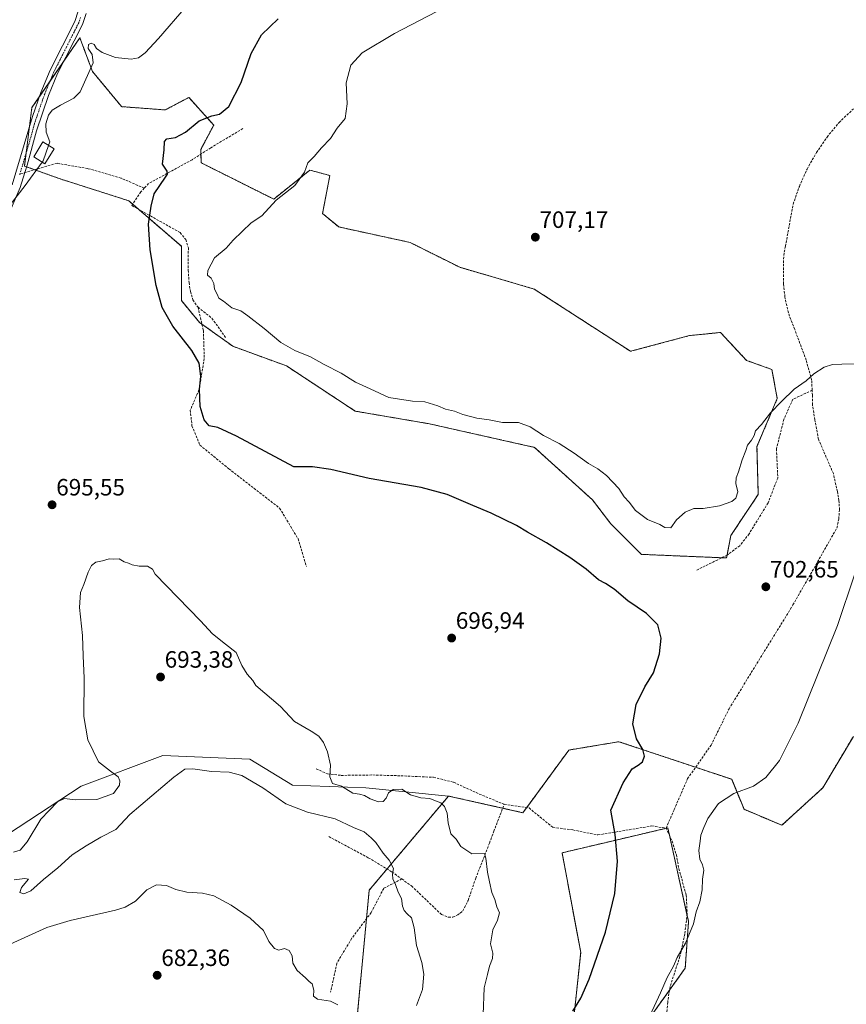
# Model space of a CAD drawing. Units: metres. Extents: x 621618 to 625086, y 4699420 to 4701794.
# Drawn here: x 622679 to 623029, y 4700240 to 4700658 of the extents above; entities that cross this region are included whole.
import ezdxf
from ezdxf.enums import TextEntityAlignment as Align

# ---------------------------------------------------------------- set-up
doc = ezdxf.new("R2010")
doc.units = ezdxf.units.M
doc.header["$MEASUREMENT"] = 0
for name, pattern in [('TRAZO_Y_PUNTO', [1, 0.5, -0.25, 0, -0.25]), ('TRAZOS', [0.75, 0.5, -0.25]), ('TRAZOSX2', [1.5, 1, -0.5])]:
    doc.linetypes.add(name, pattern=pattern)
for name, color, linetype, lineweight in [('Arbolado forestal', 92, 'TRAZOS', 0), ('Arbolado forestal CxS', 92, 'Continuous', 0), ('Carátula', 7, 'Continuous', 5), ('Cultivos herbáceos CxS', 92, 'Continuous', 0), ('Curva de nivel maestra', 36, 'Continuous', 30), ('Curva de nivel normal', 36, 'Continuous', 0), ('Edificación', 1, 'Continuous', 13), ('Edificación Cxs', 1, 'Continuous', 13), ('Pista no pavimentada', 254, 'Continuous', 13), ('Pista no pavimentada Cxs', 254, 'Continuous', 0), ('Pista pavimentada eje', 135, 'TRAZO_Y_PUNTO', 0), ('Punto de cota en terreno', 7, 'Continuous', 0), ('Rótulo de punto de cota en terreno', 19, 'Continuous', 0), ('Senda', 19, 'TRAZOSX2', 0)]:
    doc.layers.add(name, color=color, linetype=linetype, lineweight=lineweight)
doc.styles.add('Arial', font='txt', dxfattribs={"height": 0.2})

# ---------------------------------------------------------------- blocks, each defined once
blk = doc.blocks.new('*U150')
at = {"layer": 'Cultivos herbáceos CxS', "color": 92, "linetype": 'Continuous', "lineweight": 0}
blk.add_polyline3d([(623032.42, 4700353.87, 707.39), (623019.47, 4700332.06, 707.41), (623002.09, 4700316.16, 707.4), (622986.04, 4700322.94, 706.46), (622980.84, 4700335.65, 703.83), (622933.02, 4700351.6, 698.81), (622926.4, 4700350.49, 698.41), (622920.81, 4700349.56, 697.85), (622911.77, 4700348.05, 697.62), (622892.29, 4700321.48, 696.6), (622860.75, 4700328.56, 695.47), (622825.71, 4700332.1, 695.15), (622794.55, 4700333.19, 693.44), (622776.48, 4700344.15, 691.13), (622739.59, 4700345.73, 692.16), (622704.99, 4700332.76, 696.18), (622673.77, 4700312.26, 696.86)], dxfattribs=at)
blk.add_polyline3d([(622684.09, 4700620.51, 693.53), (622680.93, 4700595.66, 694.23), (622695.68, 4700590.33, 695.87), (622725.15, 4700580.94, 698.7), (622747.45, 4700561.66, 701.7), (622747.45, 4700538.61, 701.11), (622755.13, 4700529.39, 701.51), (622769.34, 4700519.22, 702.36), (622792, 4700510.95, 702.91), (622821.19, 4700491.74, 702.69), (622852.68, 4700486.36, 702.22), (622897.22, 4700476.37, 702.91), (622921.8, 4700454.09, 702.1), (622929.5, 4700444.02, 701.72), (622942.55, 4700431.02, 701.15), (622978.64, 4700429.5, 702.31), (622980.45, 4700439, 703.26), (622992.06, 4700456.44, 703.98), (622991.53, 4700476.75, 704.65), (623000.14, 4700497.12, 705.15), (622997.84, 4700509.41, 705.83), (622987.09, 4700513.26, 706.37), (622976.07, 4700525.09, 706.6), (622962.91, 4700523.77, 706.87), (622937.93, 4700517.1, 706.74), (622897.09, 4700543.51, 706.67), (622865.5, 4700552.73, 706.42), (622844.44, 4700563.26, 706.07), (622814.17, 4700569.84, 705.68), (622807.36, 4700575.49, 705.81), (622810.44, 4700591.63, 705.97), (622801.99, 4700593.93, 705.09), (622786.62, 4700581.64, 704.91), (622755.9, 4700597.01, 701.24), (622755.71, 4700602.69, 701.09), (622761.16, 4700612.99, 700.98), (622750.68, 4700624.78, 697.65), (622740.66, 4700619.44, 697.84), (622722.11, 4700620.83, 696.71), (622709.74, 4700635.78, 695.03), (622704.44, 4700650.03, 693.87), (622684.09, 4700620.51, 693.53)], close=True, dxfattribs=at)
blk = doc.blocks.new('*U159')
at = {"layer": 'Arbolado forestal CxS', "color": 92, "linetype": 'Continuous', "lineweight": 0}
for points in [[(622938.46, 4700223.91, 704.41), (622961.13, 4700255.61, 705.79), (622962.52, 4700275.33, 704.48), (622953.72, 4700315.04, 702.02), (622933.64, 4700310.32, 700.06), (622908.88, 4700304.49, 697.91), (622916.79, 4700262.29, 699.13), (622911.52, 4700212.17, 700.53)], [(622821.84, 4700233.27, 686.14), (622827.11, 4700288.66, 688.66), (622860.75, 4700328.56, 695.47), (622892.29, 4700321.48, 696.6), (622911.77, 4700348.05, 697.62), (622920.81, 4700349.56, 697.85), (622926.4, 4700350.49, 698.41), (622933.02, 4700351.6, 698.81), (622980.84, 4700335.65, 703.83), (622986.04, 4700322.94, 706.46), (623002.09, 4700316.16, 707.4), (623019.47, 4700332.06, 707.41), (623032.42, 4700353.87, 707.39)]]:
    blk.add_polyline3d(points, dxfattribs=at)
blk = doc.blocks.new('*U168')
at = {"layer": 'Curva de nivel normal', "color": 36, "linetype": 'Continuous', "lineweight": 0}
for points in [[(622866.45, 4700666.84, 705), (622837.79, 4700651.82, 705), (622824.13, 4700643.64, 705), (622819.38, 4700638.39, 705), (622817.31, 4700630.98, 705), (622817.76, 4700622.07, 705), (622816.86, 4700615.84, 705), (622813.52, 4700611.77, 705), (622810.7, 4700607.27, 705), (622806.86, 4700603.34, 705), (622803.75, 4700599.73, 705), (622801.15, 4700597.07, 705), (622799.68, 4700593.07, 705), (622795.57, 4700587.42, 705), (622787.72, 4700581.14, 705), (622781.57, 4700574.56, 705), (622777.12, 4700571.63, 705), (622769.43, 4700564.21, 705), (622766.44, 4700560.82, 705), (622761.53, 4700556.8, 705), (622758.62, 4700551.39, 705), (622758.55, 4700549.39, 705), (622760.04, 4700548.12, 705), (622761.3, 4700545.9, 705), (622761.5, 4700543.48, 705), (622762.59, 4700541.4, 705), (622763.38, 4700539.64, 705), (622765.39, 4700538.31, 705), (622768.87, 4700535.57, 705), (622772.63, 4700534.29, 705), (622775.64, 4700532.1, 705), (622782.54, 4700526.82, 705), (622789.61, 4700520.88, 705), (622795.54, 4700517.42, 705), (622802.25, 4700514.81, 705), (622808, 4700511.45, 705), (622815.24, 4700507.87, 705), (622821.25, 4700504.09, 705), (622827.46, 4700501.13, 705), (622835.44, 4700497.46, 705), (622845.49, 4700496.04, 705), (622850.65, 4700495.73, 705), (622856.25, 4700493.97, 705), (622859.52, 4700492.59, 705), (622863.22, 4700491.69, 705), (622866.87, 4700490.33, 705), (622872.77, 4700488.71, 705), (622878.03, 4700488, 705), (622883.58, 4700486.93, 705), (622890.38, 4700486.86, 705), (622895.39, 4700485.04, 705), (622901.07, 4700481.36, 705), (622907.69, 4700477.98, 705), (622914.02, 4700473.98, 705), (622920.04, 4700469.48, 705), (622924.09, 4700467.29, 705), (622927.71, 4700464.48, 705), (622932.96, 4700458.92, 705), (622935.19, 4700455.42, 705), (622937.39, 4700453.09, 705), (622940.04, 4700449.6, 705), (622945.16, 4700445.8, 705), (622950.28, 4700443.69, 705), (622952.44, 4700442.44, 705), (622954.94, 4700442.32, 705), (622957.44, 4700445.63, 705), (622961.11, 4700448.87, 705), (622964.78, 4700450.45, 705), (622968.78, 4700450.48, 705), (622975.71, 4700451.61, 705), (622980.94, 4700453.41, 705), (622982.56, 4700454.91, 705), (622983.39, 4700457.48, 705), (622982.55, 4700461.08, 705), (622982.65, 4700463.41, 705), (622983.77, 4700466.08, 705), (622985.22, 4700471.08, 705), (622986.77, 4700475.07, 705), (622987.47, 4700477.37, 705), (622989.24, 4700479.4, 705), (622990.28, 4700481.41, 705), (622990.97, 4700483.41, 705), (622993.5, 4700486.08, 705), (622997.2, 4700491.08, 705), (623002, 4700495.77, 705), (623007.26, 4700501.06, 705), (623012.44, 4700504.62, 705), (623015.65, 4700507.5, 705), (623020.01, 4700510.32, 705), (623023.52, 4700511.5, 705), (623027.48, 4700511.6, 705), (623033.58, 4700511.76, 705)], [(623032.85, 4700422.39, 705), (623025.73, 4700400.88, 705), (623009.05, 4700359.49, 705), (623001.14, 4700343.69, 705), (622995.35, 4700336.4, 705), (622990.07, 4700332.77, 705), (622981.78, 4700329.7, 705), (622975.24, 4700325.41, 705), (622970.64, 4700319.05, 705), (622969.06, 4700315.27, 705), (622967.73, 4700312.02, 705), (622967.41, 4700309.47, 705), (622966.9, 4700305.51, 705), (622967.29, 4700301.76, 705), (622968.48, 4700299.44, 705), (622968.94, 4700297.15, 705), (622968.45, 4700293.36, 705), (622968.35, 4700288.77, 705), (622967.29, 4700283.68, 705), (622965.73, 4700279.43, 705), (622964.58, 4700274.43, 705), (622961.26, 4700266.12, 705), (622957.73, 4700260.1, 705), (622956.12, 4700256.47, 705), (622953.5, 4700251.69, 705), (622950.66, 4700245.11, 705), (622944.2, 4700231.44, 705)]]:
    blk.add_polyline3d(points, dxfattribs=at)
blk = doc.blocks.new('*U172')
at = {"layer": 'Curva de nivel normal', "color": 36, "linetype": 'Continuous', "lineweight": 0}
blk.add_polyline3d([(622671.81, 4700264.37, 685), (622681.14, 4700268.54, 685), (622690.44, 4700272.81, 685), (622700.33, 4700275.79, 685), (622719.56, 4700280.11, 685), (622723.66, 4700281.38, 685), (622727.95, 4700283.96, 685), (622732.88, 4700288.82, 685), (622736.99, 4700290.91, 685), (622741.1, 4700290.68, 685), (622745.13, 4700288.96, 685), (622749.8, 4700287.77, 685), (622756.36, 4700287.43, 685), (622761.26, 4700286.24, 685), (622768.52, 4700282.36, 685), (622776.67, 4700276.83, 685), (622782.33, 4700271.6, 685), (622784.6, 4700266.92, 685), (622786.91, 4700263.87, 685), (622788.77, 4700263.18, 685), (622791.21, 4700263.9, 685), (622793.24, 4700263.1, 685), (622794.48, 4700260.78, 685), (622794.76, 4700257.65, 685), (622796.57, 4700254.55, 685), (622800.13, 4700251.44, 685), (622801.62, 4700249.93, 685), (622802.98, 4700248.96, 685), (622803.69, 4700246.3, 685), (622803.55, 4700243.73, 685), (622805.18, 4700242.45, 685), (622810.66, 4700241.64, 685), (622813.8, 4700240.1, 685)], dxfattribs=at)
blk = doc.blocks.new('*U195')
at = {"layer": 'Curva de nivel normal', "color": 36, "linetype": 'Continuous', "lineweight": 0}
for points in [[(622875.46, 4700235.94, 695), (622875.8, 4700247.2, 695), (622877.33, 4700252.9, 695), (622878.17, 4700256.4, 695), (622879.46, 4700259.65, 695), (622879.5, 4700262, 695), (622878.5, 4700265.96, 695), (622879.13, 4700269.23, 695), (622879.48, 4700271.9, 695), (622881.58, 4700275.93, 695), (622882.39, 4700279.06, 695), (622881.19, 4700281.63, 695), (622880.34, 4700284.68, 695), (622879.04, 4700287.68, 695), (622878.18, 4700292.15, 695), (622877.2, 4700296.26, 695), (622876.6, 4700302.25, 695), (622876.02, 4700304.25, 695), (622870.59, 4700304.07, 695), (622865.92, 4700307.23, 695), (622863.92, 4700310.23, 695), (622861.75, 4700312.53, 695), (622860.54, 4700317.16, 695), (622860.21, 4700321.26, 695), (622859.09, 4700324.16, 695), (622857.44, 4700325.72, 695), (622855.2, 4700326.46, 695), (622852.79, 4700327.53, 695), (622849, 4700327.81, 695), (622844.65, 4700329.11, 695), (622840.95, 4700331.48, 695), (622837.24, 4700331.36, 695), (622835.28, 4700329.96, 695), (622834.29, 4700327.68, 695), (622833.05, 4700326.27, 695), (622831.03, 4700326.12, 695), (622827.54, 4700327.43, 695), (622825.14, 4700328.78, 695), (622823.06, 4700329.32, 695), (622820.2, 4700329.85, 695), (622815.39, 4700332.73, 695), (622811.56, 4700333.88, 695), (622810.36, 4700336.66, 695), (622810.71, 4700341.68, 695), (622809.47, 4700347.32, 695), (622807.74, 4700351.26, 695), (622805.74, 4700353.91, 695), (622802.48, 4700356.11, 695), (622795.49, 4700360.11, 695), (622789.53, 4700366.49, 695), (622779.03, 4700375.49, 695), (622777.76, 4700377.5, 695), (622775.3, 4700380.2, 695), (622773.13, 4700383.97, 695), (622770.65, 4700389.47, 695), (622766.14, 4700392.89, 695), (622760.66, 4700397.28, 695), (622755.55, 4700402.84, 695), (622736.32, 4700422.61, 695), (622735.18, 4700424.7, 695), (622733.04, 4700426, 695), (622729.61, 4700426.04, 695), (622726.61, 4700426.55, 695), (622724.99, 4700427.27, 695), (622723.14, 4700427.8, 695), (622721.02, 4700429.16, 695), (622718.64, 4700428.97, 695), (622716.8, 4700429.08, 695), (622713.96, 4700428.33, 695), (622711.26, 4700427.71, 695), (622709.3, 4700426.26, 695), (622707.88, 4700423.52, 695), (622706.05, 4700418.24, 695), (622704.71, 4700414.86, 695), (622704.28, 4700408.51, 695), (622705.54, 4700396.6, 695), (622705.82, 4700387.96, 695), (622706.24, 4700378.52, 695), (622706.1, 4700362.34, 695), (622707.77, 4700352.34, 695), (622712.28, 4700343.07, 695), (622717.39, 4700339.17, 695), (622720.63, 4700336.67, 695), (622721.41, 4700335.04, 695), (622721.23, 4700333.2, 695), (622718.65, 4700329.68, 695), (622711.6, 4700327.05, 695), (622702.4, 4700326.93, 695), (622697.91, 4700327.57, 695), (622695.01, 4700326.16, 695), (622687.88, 4700318.76, 695), (622682.13, 4700309.1, 695), (622679.1, 4700305.65, 695), (622676.35, 4700304.78, 695)], [(622673.43, 4700577.3, 695), (622681.27, 4700587.36, 695), (622688.5, 4700597.33, 695)]]:
    blk.add_polyline3d(points, dxfattribs=at)
blk = doc.blocks.new('5PATER')
at = {"layer": 'Carátula', "linetype": 'Continuous', "lineweight": 5}
h = blk.add_hatch(color=250, dxfattribs=at)
edge = h.paths.add_edge_path()
edge.add_ellipse((0, 0.01), major_axis=(-1.33, -1.34), ratio=0.999422, start_angle=0, end_angle=360)

msp = doc.modelspace()

# ---------------------------------------------------------------- linework, layer by layer
at = {"layer": 'Arbolado forestal', "color": 92, "linetype": 'TRAZOS', "lineweight": 0}
for points in [[(622976.6, 4700429.59, 702.38), (622978.64, 4700429.5, 702.31), (622978.87, 4700430.7, 702.38), (622980.45, 4700439, 703.26), (622992.06, 4700456.44, 703.98), (622991.53, 4700476.75, 704.65), (623000.14, 4700497.12, 705.15), (622997.84, 4700509.41, 705.83), (622987.09, 4700513.26, 706.37), (622976.07, 4700525.09, 706.6), (622962.91, 4700523.77, 706.87), (622937.93, 4700517.1, 706.74), (622897.09, 4700543.51, 706.67), (622865.5, 4700552.73, 706.42), (622844.44, 4700563.26, 706.07), (622814.17, 4700569.84, 705.68), (622807.36, 4700575.49, 705.81), (622810.44, 4700591.63, 705.97), (622801.99, 4700593.93, 705.09), (622786.62, 4700581.64, 704.91), (622755.9, 4700597.01, 701.24), (622755.78, 4700600.73, 701.09), (622755.71, 4700602.69, 701.09), (622761.16, 4700612.99, 700.98), (622750.68, 4700624.78, 697.65), (622740.66, 4700619.44, 697.84), (622722.11, 4700620.83, 696.71), (622709.74, 4700635.78, 695.03), (622704.44, 4700650.03, 693.87), (622697.9, 4700640.53, 693.66), (622691.78, 4700631.66, 693.47), (622687.26, 4700625.1, 693.47), (622684.09, 4700620.51, 693.53), (622683.08, 4700612.54, 693.72), (622681.63, 4700601.15, 694.06), (622680.93, 4700595.66, 694.23), (622681.82, 4700595.34, 694.3), (622685.26, 4700594.1, 694.67), (622695.68, 4700590.33, 695.87), (622725.15, 4700580.94, 698.7), (622726.85, 4700579.47, 698.85), (622729.47, 4700577.21, 699.22), (622747.45, 4700561.66, 701.7), (622747.45, 4700538.61, 701.11), (622755.13, 4700529.39, 701.51), (622756.18, 4700528.64, 701.58), (622769.34, 4700519.22, 702.36), (622792, 4700510.95, 702.91), (622821.19, 4700491.74, 702.69), (622852.68, 4700486.36, 702.22), (622897.22, 4700476.37, 702.91), (622921.8, 4700454.09, 702.1), (622929.5, 4700444.02, 701.72), (622942.55, 4700431.02, 701.15), (622976.6, 4700429.59, 702.38)], [(623032.42, 4700353.87, 707.39), (623019.47, 4700332.06, 707.41), (623002.09, 4700316.16, 707.4), (622986.04, 4700322.94, 706.46), (622980.84, 4700335.65, 703.83), (622965.51, 4700340.76, 701.89), (622933.02, 4700351.6, 698.81), (622926.4, 4700350.49, 698.41), (622920.81, 4700349.56, 697.85), (622911.77, 4700348.05, 697.62), (622893.89, 4700323.65, 696.41), (622892.29, 4700321.48, 696.6), (622883.72, 4700323.4, 696.14), (622860.75, 4700328.56, 695.47)], [(622860.75, 4700328.56, 695.47), (622834.68, 4700297.64, 689.68), (622827.11, 4700288.66, 688.66), (622825.95, 4700276.52, 687.69), (622821.84, 4700233.27, 686.14)], [(622911.52, 4700212.17, 700.53), (622916.79, 4700262.29, 699.13), (622908.88, 4700304.49, 697.91), (622933.64, 4700310.32, 700.06), (622953.06, 4700314.89, 701.96), (622953.72, 4700315.04, 702.02), (622954.41, 4700311.96, 702.12), (622961.86, 4700278.28, 704.19), (622962.52, 4700275.33, 704.48), (622961.13, 4700255.61, 705.79), (622954.45, 4700246.27, 705.44), (622938.46, 4700223.91, 704.41)]]:
    msp.add_polyline3d(points, dxfattribs=at)
at = {"layer": 'Arbolado forestal CxS', "color": 92, "linetype": 'Continuous', "lineweight": 0}
msp.add_polyline3d([(622722.11, 4700620.83, 696.71), (622740.66, 4700619.44, 697.84), (622750.68, 4700624.78, 697.65), (622761.16, 4700612.99, 700.98), (622755.71, 4700602.69, 701.09), (622755.9, 4700597.01, 701.24), (622786.62, 4700581.64, 704.91), (622801.99, 4700593.93, 705.09), (622810.44, 4700591.63, 705.97), (622807.36, 4700575.49, 705.81), (622814.17, 4700569.84, 705.68), (622844.44, 4700563.26, 706.07), (622865.5, 4700552.73, 706.42), (622897.09, 4700543.51, 706.67), (622937.93, 4700517.1, 706.74), (622962.91, 4700523.77, 706.87), (622976.07, 4700525.09, 706.6), (622987.09, 4700513.26, 706.37), (622997.84, 4700509.41, 705.83), (623000.14, 4700497.12, 705.15), (622991.53, 4700476.75, 704.65), (622992.06, 4700456.44, 703.98), (622980.45, 4700439, 703.26), (622978.64, 4700429.5, 702.31), (622942.55, 4700431.02, 701.15), (622929.5, 4700444.02, 701.72), (622921.8, 4700454.09, 702.1), (622897.22, 4700476.37, 702.91), (622852.68, 4700486.36, 702.22), (622821.19, 4700491.74, 702.69), (622792, 4700510.95, 702.91), (622769.34, 4700519.22, 702.36), (622755.13, 4700529.39, 701.51), (622747.45, 4700538.61, 701.11), (622747.45, 4700561.66, 701.7), (622725.15, 4700580.94, 698.7), (622695.68, 4700590.33, 695.87), (622680.93, 4700595.66, 694.23), (622684.09, 4700620.51, 693.53), (622704.44, 4700650.03, 693.87), (622709.74, 4700635.78, 695.03), (622722.11, 4700620.83, 696.71)], close=True, dxfattribs=at)
at = {"layer": 'Cultivos herbáceos CxS', "color": 92, "linetype": 'Continuous', "lineweight": 0}
for points in [[(622976.6, 4700429.59, 702.38), (622978.64, 4700429.5, 702.31), (622978.87, 4700430.7, 702.38), (622980.45, 4700439, 703.26), (622992.06, 4700456.44, 703.98), (622991.53, 4700476.75, 704.65), (623000.14, 4700497.12, 705.15), (622997.84, 4700509.41, 705.83), (622987.09, 4700513.26, 706.37), (622976.07, 4700525.09, 706.6), (622962.91, 4700523.77, 706.87), (622937.93, 4700517.1, 706.74), (622897.09, 4700543.51, 706.67), (622865.5, 4700552.73, 706.42), (622844.44, 4700563.26, 706.07), (622814.17, 4700569.84, 705.68), (622807.36, 4700575.49, 705.81), (622810.44, 4700591.63, 705.97), (622801.99, 4700593.93, 705.09), (622786.62, 4700581.64, 704.91), (622755.9, 4700597.01, 701.24), (622755.78, 4700600.73, 701.09), (622755.71, 4700602.69, 701.09), (622761.16, 4700612.99, 700.98), (622750.68, 4700624.78, 697.65), (622740.66, 4700619.44, 697.84), (622722.11, 4700620.83, 696.71), (622709.74, 4700635.78, 695.03), (622704.44, 4700650.03, 693.87), (622697.9, 4700640.53, 693.66), (622691.78, 4700631.66, 693.47), (622687.26, 4700625.1, 693.47), (622684.09, 4700620.51, 693.53), (622683.08, 4700612.54, 693.72), (622681.63, 4700601.15, 694.06), (622680.93, 4700595.66, 694.23), (622681.82, 4700595.34, 694.3), (622685.26, 4700594.1, 694.67), (622695.68, 4700590.33, 695.87), (622725.15, 4700580.94, 698.7), (622726.85, 4700579.47, 698.85), (622729.47, 4700577.21, 699.22), (622747.45, 4700561.66, 701.7), (622747.45, 4700538.61, 701.11), (622755.13, 4700529.39, 701.51), (622756.18, 4700528.64, 701.58), (622769.34, 4700519.22, 702.36), (622792, 4700510.95, 702.91), (622821.19, 4700491.74, 702.69), (622852.68, 4700486.36, 702.22), (622897.22, 4700476.37, 702.91), (622921.8, 4700454.09, 702.1), (622929.5, 4700444.02, 701.72), (622942.55, 4700431.02, 701.15), (622976.6, 4700429.59, 702.38)], [(623032.42, 4700353.87, 707.39), (623019.47, 4700332.06, 707.41), (623002.09, 4700316.16, 707.4), (622986.04, 4700322.94, 706.46), (622980.84, 4700335.65, 703.83), (622965.51, 4700340.76, 701.89), (622933.02, 4700351.6, 698.81), (622926.4, 4700350.49, 698.41), (622920.81, 4700349.56, 697.85), (622911.77, 4700348.05, 697.62), (622893.89, 4700323.65, 696.41), (622892.29, 4700321.48, 696.6), (622883.72, 4700323.4, 696.14), (622860.75, 4700328.56, 695.47)], [(622860.75, 4700328.56, 695.47), (622825.71, 4700332.1, 695.15), (622794.55, 4700333.19, 693.44), (622776.48, 4700344.15, 691.13), (622739.59, 4700345.73, 692.16), (622704.99, 4700332.76, 696.18), (622673.77, 4700312.26, 696.86), (622659.37, 4700304.27, 693.65)], [(622673.77, 4700312.26, 696.86), (622704.99, 4700332.76, 696.18), (622739.59, 4700345.73, 692.16), (622776.48, 4700344.15, 691.13), (622794.55, 4700333.19, 693.44), (622825.71, 4700332.1, 695.15), (622860.75, 4700328.56, 695.47), (622860.75, 4700328.56, 695.47), (622827.11, 4700288.66, 688.66), (622821.84, 4700233.27, 686.14)], [(622860.75, 4700328.56, 695.47), (622834.68, 4700297.64, 689.68), (622827.11, 4700288.66, 688.66), (622825.95, 4700276.52, 687.69), (622821.84, 4700233.27, 686.14)], [(622911.52, 4700212.17, 700.53), (622916.79, 4700262.29, 699.13), (622908.88, 4700304.49, 697.91), (622933.64, 4700310.32, 700.06), (622953.72, 4700315.04, 702.02), (622962.52, 4700275.33, 704.48), (622961.13, 4700255.61, 705.79), (622938.46, 4700223.91, 704.41)], [(622911.52, 4700212.17, 700.53), (622916.79, 4700262.29, 699.13), (622908.88, 4700304.49, 697.91), (622933.64, 4700310.32, 700.06), (622953.06, 4700314.89, 701.96), (622953.72, 4700315.04, 702.02), (622954.41, 4700311.96, 702.12), (622961.86, 4700278.28, 704.19), (622962.52, 4700275.33, 704.48), (622961.13, 4700255.61, 705.79), (622954.45, 4700246.27, 705.44), (622938.46, 4700223.91, 704.41)]]:
    msp.add_polyline3d(points, dxfattribs=at)
at = {"layer": 'Curva de nivel maestra', "color": 36, "linetype": 'Continuous', "lineweight": 30}
msp.add_polyline3d([(622913.44, 4700237.37, 700), (622916.8, 4700242.84, 700), (622920.32, 4700250.9, 700), (622927.32, 4700270.88, 700), (622931.25, 4700287.29, 700), (622932.37, 4700300.9, 700), (622931.39, 4700312.3, 700), (622929.53, 4700322.56, 700), (622934.81, 4700334.1, 700), (622938.64, 4700340.1, 700), (622941.2, 4700341.68, 700), (622942.97, 4700343.12, 700), (622943.89, 4700345.46, 700), (622943.2, 4700348.36, 700), (622940.44, 4700352.76, 700), (622938.94, 4700359.16, 700), (622940.24, 4700367.31, 700), (622943.99, 4700374.86, 700), (622947.61, 4700380.83, 700), (622950.27, 4700388.88, 700), (622950.96, 4700395.51, 700), (622949.54, 4700401.15, 700), (622944.62, 4700405.91, 700), (622936.77, 4700411.37, 700), (622930.93, 4700416.31, 700), (622927.34, 4700418.64, 700), (622924.39, 4700420.2, 700), (622919.08, 4700424.71, 700), (622912.16, 4700429.71, 700), (622902.31, 4700435.94, 700), (622894.2, 4700440.5, 700), (622889.6, 4700443.23, 700), (622878.88, 4700448.51, 700), (622871.06, 4700451.69, 700), (622860.12, 4700456.41, 700), (622849.15, 4700459.4, 700), (622827.06, 4700463.21, 700), (622810.8, 4700467.01, 700), (622803.13, 4700468.07, 700), (622795.13, 4700468.16, 700), (622770.87, 4700481.08, 700), (622762.86, 4700484.81, 700), (622759.25, 4700485.53, 700), (622757.1, 4700488.04, 700), (622755.47, 4700493.74, 700), (622755.09, 4700500.9, 700), (622755.69, 4700506.56, 700), (622755, 4700512.09, 700), (622751.9, 4700517.39, 700), (622743.86, 4700527.81, 700), (622739.36, 4700535.66, 700), (622736.82, 4700545.07, 700), (622734.28, 4700560.07, 700), (622733.57, 4700571.05, 700), (622734.64, 4700578.58, 700), (622735.94, 4700583.88, 700), (622740.79, 4700590.91, 700), (622741.64, 4700592.25, 700), (622741.45, 4700593.55, 700), (622739.42, 4700596.4, 700), (622740.24, 4700602.57, 700), (622740.3, 4700606.07, 700), (622741.25, 4700607.22, 700), (622744.97, 4700607.7, 700), (622749.2, 4700610.07, 700), (622755.04, 4700614.76, 700), (622760.44, 4700616.99, 700), (622763.69, 4700617.7, 700), (622767.52, 4700620.91, 700), (622772.8, 4700631.13, 700), (622777.13, 4700643.39, 700), (622781.46, 4700651.22, 700), (622788.46, 4700658, 700)], dxfattribs=at)
at = {"layer": 'Curva de nivel normal', "color": 36, "linetype": 'Continuous', "lineweight": 0}
for points in [[(622749.48, 4700663.26, 695), (622737.8, 4700649.72, 695), (622732.12, 4700643.71, 695), (622729.27, 4700641.56, 695), (622726.14, 4700640.97, 695), (622719.47, 4700641.73, 695), (622713.83, 4700643.82, 695), (622711.49, 4700645.5, 695), (622710.51, 4700647.15, 695), (622709.22, 4700647.76, 695), (622708.1, 4700647.15, 695), (622708.01, 4700645.43, 695), (622709.61, 4700642.97, 695), (622710.05, 4700639.39, 695), (622704.61, 4700627.16, 695), (622701.86, 4700624.47, 695), (622696.22, 4700621.46, 695), (622692.63, 4700619.36, 695), (622691.15, 4700617.16, 695), (622690.02, 4700613.5, 695), (622690.14, 4700609.95, 695), (622691.68, 4700605.94, 695), (622691.15, 4700604.41, 695)], [(622691.15, 4700604.41, 695), (622688.9, 4700597.87, 695), (622688.5, 4700597.33, 695)], [(622676.57, 4700293.03, 690), (622681.12, 4700293.67, 690), (622682.67, 4700293.37, 690), (622679.61, 4700289.76, 690), (622678.9, 4700287.67, 690), (622680.66, 4700287.05, 690), (622683.68, 4700288.32, 690), (622689.01, 4700293.16, 690), (622695.11, 4700298.16, 690), (622701.14, 4700303.68, 690), (622707.15, 4700307.43, 690), (622713.29, 4700311.06, 690), (622719.74, 4700314.43, 690), (622725.62, 4700320.72, 690), (622744.2, 4700336.58, 690), (622748.98, 4700339.92, 690), (622752.33, 4700340.03, 690), (622760.18, 4700338.96, 690), (622767.73, 4700338.7, 690), (622773.04, 4700337.34, 690), (622782.06, 4700332.03, 690), (622791.71, 4700325.27, 690), (622800.97, 4700321.74, 690), (622812.63, 4700318.93, 690), (622820.45, 4700315.25, 690), (622825.04, 4700313.34, 690), (622827.93, 4700310.9, 690), (622829.96, 4700308.93, 690), (622833.04, 4700304.34, 690), (622835.62, 4700301.43, 690), (622837.48, 4700297.84, 690), (622837, 4700295.43, 690), (622837.06, 4700293.43, 690), (622838.24, 4700291.11, 690), (622839.37, 4700287.81, 690), (622840.82, 4700285.13, 690), (622841.23, 4700281.88, 690), (622841.89, 4700280.04, 690), (622843.24, 4700278.59, 690), (622845.03, 4700276.98, 690), (622846.24, 4700272.72, 690), (622847.23, 4700265.21, 690), (622849.44, 4700258.05, 690), (622850.3, 4700252.98, 690), (622849.74, 4700246.59, 690), (622847.17, 4700239.79, 690)]]:
    msp.add_polyline3d(points, dxfattribs=at)
at = {"layer": 'Edificación', "color": 1, "linetype": 'Continuous', "lineweight": 13}
msp.add_polyline3d([(622693.48, 4700603.01, 700.04), (622689.64, 4700596.64, 695.8), (622684.9, 4700599.5, 695.63), (622688.73, 4700605.86, 697.22), (622693.48, 4700603.01, 700.04)], dxfattribs=at)
at = {"layer": 'Edificación Cxs', "color": 1, "linetype": 'Continuous', "lineweight": 13}
msp.add_polyline3d([(622693.48, 4700603.01, 700.04), (622689.64, 4700596.64, 695.8), (622684.9, 4700599.5, 695.63), (622688.73, 4700605.86, 697.22), (622693.48, 4700603.01, 700.04)], close=True, dxfattribs=at)
at = {"layer": 'Pista no pavimentada', "color": 254, "linetype": 'Continuous', "lineweight": 13}
for points in [[(622707.08, 4700660.38, 692.88), (622705.56, 4700655.64, 693.35), (622695.01, 4700634.84, 693.7), (622691.14, 4700625.53, 693.66), (622686.07, 4700610.54, 693.91), (622682.05, 4700596.08, 694.28), (622681.08, 4700592.96, 694.39), (622679.07, 4700586.55, 694.75), (622669.2, 4700563.79, 695.85)], [(622675.75, 4700587.75, 694.45), (622684.28, 4700616.61, 693.67), (622687.85, 4700626.79, 693.4), (622691.8, 4700636.32, 693.32), (622702.29, 4700656.99, 693.14), (622703.67, 4700661.31, 692.78)]]:
    msp.add_polyline3d(points, dxfattribs=at)
at = {"layer": 'Pista no pavimentada Cxs', "color": 254, "linetype": 'Continuous', "lineweight": 0}
for points in [[(622707.08, 4700660.38, 692.88), (622705.56, 4700655.64, 693.35), (622695.01, 4700634.84, 693.7), (622691.14, 4700625.53, 693.66), (622686.07, 4700610.54, 693.91), (622682.05, 4700596.08, 694.28), (622681.08, 4700592.96, 694.39), (622679.07, 4700586.55, 694.75), (622669.2, 4700563.79, 695.85)], [(622675.75, 4700587.75, 694.45), (622684.28, 4700616.61, 693.67), (622687.85, 4700626.79, 693.4), (622691.8, 4700636.32, 693.32), (622702.29, 4700656.99, 693.14), (622703.67, 4700661.31, 692.78)]]:
    msp.add_polyline3d(points, dxfattribs=at)
at = {"layer": 'Pista pavimentada eje', "color": 135, "linetype": 'TRAZO_Y_PUNTO', "lineweight": 0}
for points in [[(622704.69, 4700658.69, 693.02), (622703.93, 4700656.32, 693.23), (622698.65, 4700645.92, 693.52), (622693.41, 4700635.58, 693.49), (622691.43, 4700630.82, 693.45), (622689.5, 4700626.16, 693.53), (622687.71, 4700621.07, 693.8), (622685.18, 4700613.58, 693.73), (622683.17, 4700606.35, 694.01), (622679.02, 4700592.31, 694.35)], [(622679.02, 4700592.31, 694.35), (622678.9, 4700591.92, 694.38)]]:
    msp.add_polyline3d(points, dxfattribs=at)
at = {"layer": 'Senda', "color": 19, "linetype": 'TRAZOSX2', "lineweight": 0}
for points in [[(623014.93, 4700500.63, 704.8), (623014.72, 4700504.92, 704.93), (623012.39, 4700513.39, 705.2), (623007.52, 4700526.4, 705.83), (623005.3, 4700532.01, 706.2), (623004.13, 4700536.46, 706.55), (623003.39, 4700540.16, 706.88), (623002.76, 4700545.67, 707.28), (623002.86, 4700557.73, 708.24), (623003.58, 4700561.62, 708.41), (623006.89, 4700579.48, 708.33), (623009.5, 4700587.05, 708.3), (623012.78, 4700594.36, 708.29), (623016.71, 4700601.35, 708.34), (623021.23, 4700607.96, 708.43), (623026.33, 4700614.14, 708.48), (623039.31, 4700626.38, 708.73), (623051.16, 4700636.12, 709), (623066.82, 4700647.65, 709.39), (623077.67, 4700655.41, 709.72), (623089.98, 4700664.14, 710)], [(622773.55, 4700611.55, 701.84), (622759.92, 4700603.39, 701.29), (622752.02, 4700598.32, 700.8), (622733.59, 4700588.24, 699.17), (622731.75, 4700586.29, 699.03)], [(622731.75, 4700586.29, 699.03), (622721.87, 4700590.51, 698.22), (622707.75, 4700594.59, 696.56), (622694.75, 4700596.81, 695.52), (622679.02, 4700592.31, 694.35)], [(622731.75, 4700586.29, 699.03), (622730.22, 4700584.67, 698.95), (622726.47, 4700578.88, 698.79), (622746.97, 4700567.45, 701.67), (622749.32, 4700564.44, 701.84), (622750.42, 4700561.02, 701.97), (622750.4, 4700551.52, 702.42), (622750.73, 4700546.22, 702.55), (622751.28, 4700542.48, 702.54), (622752.38, 4700538.92, 702.65), (622754.52, 4700535.84, 702.52)], [(622754.52, 4700535.84, 702.52), (622756.8, 4700525.95, 701.31), (622757.17, 4700514.07, 700.33), (622754.94, 4700500.71, 699.87), (622751.23, 4700492.18, 698.7), (622751.97, 4700485.5, 698.4), (622755.32, 4700477.34, 698.11), (622767.58, 4700467.32, 698.65), (622789.13, 4700450.62, 698.1), (622796.93, 4700437.64, 697.68), (622800.46, 4700425.82, 697.24)], [(622754.52, 4700535.84, 702.52), (622760.43, 4700531.1, 702.66), (622766.49, 4700522.58, 702.62)], [(622953.02, 4700314.98, 701.96), (622956.41, 4700322.81, 702.32), (622962.12, 4700335.93, 702.14), (622972.07, 4700350.11, 701.87), (622979.69, 4700365.56, 702.06), (623006.79, 4700409.59, 703.23), (623025.41, 4700442.19, 704), (623026.21, 4700446.01, 703.99), (623026.51, 4700449.9, 703.97), (623026.31, 4700453.8, 703.95), (623025.62, 4700457.64, 703.91), (623023.93, 4700465.26, 703.82), (623017.58, 4700479.86, 703.9), (623016.1, 4700488.12, 704.26), (623015.04, 4700494.47, 704.61), (623015.04, 4700498.49, 704.74), (623014.93, 4700500.63, 704.8)], [(623014.93, 4700500.63, 704.8), (623006.73, 4700496.79, 704.7), (623002.95, 4700488.25, 704.31), (622999.78, 4700475.73, 703.98), (623000.35, 4700463.38, 703.6), (622998.68, 4700459.11, 703.5), (622996.27, 4700452.89, 703.3), (622988.21, 4700439.72, 702.84), (622984.21, 4700434.69, 702.47), (622978.94, 4700430.74, 702.38), (622966, 4700424.35, 701.52)], [(622804.64, 4700340.13, 694.45), (622809.42, 4700337.96, 694.84), (622815.21, 4700337.32, 695.11), (622828.62, 4700337.49, 695.18), (622840.53, 4700337.16, 695.14), (622854.42, 4700336.52, 695.18), (622862.89, 4700334.39, 695.3), (622873.78, 4700329.41, 695.69), (622884.36, 4700325.05, 696.15)], [(622840.92, 4700293.41, 690.2), (622845.07, 4700290.43, 690.6), (622857.73, 4700278.37, 692), (622860.77, 4700277.17, 692.23), (622862.61, 4700277.26, 692.39), (622864.63, 4700278.15, 692.52), (622865.72, 4700278.91, 692.61), (622866.81, 4700279.89, 692.79), (622869.07, 4700284.33, 693.18), (622872.28, 4700293.71, 693.9), (622878.13, 4700308.61, 695.45), (622879.94, 4700313.6, 695.72), (622884.36, 4700325.05, 696.15)], [(622884.36, 4700325.05, 696.15), (622894.87, 4700323.51, 696.45), (622905.04, 4700315.25, 697.61), (622913.5, 4700314.19, 698.41), (622924.09, 4700312.08, 699.22), (622946.93, 4700315.87, 701.38), (622953.02, 4700314.98, 701.96)], [(622953.02, 4700314.98, 701.96), (622955.54, 4700309.48, 702.26), (622957.35, 4700303.7, 702.67), (622958.41, 4700297.75, 702.97), (622961.53, 4700286.56, 703.55), (622961.92, 4700278.77, 704.16), (622960.94, 4700270, 704.5), (622958.86, 4700260.53, 705.16), (622954.68, 4700247.77, 705.27), (622953.67, 4700241.12, 705.8), (622952.83, 4700232.36, 706.27), (622951.18, 4700211.64, 707.09), (622949.23, 4700203.88, 707.27), (622942.33, 4700189.42, 706.64), (622939.3, 4700182, 706.32), (622936.5, 4700167.24, 706.02)], [(622809.98, 4700311.36, 689.12), (622826.74, 4700302.41, 689.25), (622836.76, 4700296.39, 689.83), (622840.92, 4700293.41, 690.2)], [(622840.92, 4700293.41, 690.2), (622833.25, 4700289.41, 689.26), (622827.95, 4700279.15, 687.89), (622819.69, 4700268.24, 687.53), (622813.4, 4700257.66, 686.37), (622810.76, 4700245.42, 685.16)]]:
    msp.add_polyline3d(points, dxfattribs=at)

# ---------------------------------------------------------------- block references
at = {"layer": 'Arbolado forestal CxS', "color": 92, "linetype": 'Continuous', "lineweight": 0}
msp.add_blockref('*U159', (0, 0), dxfattribs=at)
at = {"layer": 'Cultivos herbáceos CxS', "color": 92, "linetype": 'Continuous', "lineweight": 0}
msp.add_blockref('*U150', (0, 0), dxfattribs=at)
at = {"layer": 'Curva de nivel normal', "color": 36, "linetype": 'Continuous', "lineweight": 0}
for name in ['*U172', '*U168', '*U195']:
    msp.add_blockref(name, (0, 0), dxfattribs=at)
at = {"layer": 'Punto de cota en terreno', "linetype": 'Continuous', "lineweight": 0}
for p in [(622897.55, 4700565.48, 707.17), (622692.64, 4700452.03, 695.55), (622995.29, 4700417.26, 702.65), (622862.07, 4700395.53, 696.94), (622738.63, 4700379.03, 693.38), (622737.2, 4700252.57, 682.36)]:
    msp.add_blockref('5PATER', p, dxfattribs=at)

# ---------------------------------------------------------------- texts
at = {"layer": 'Rótulo de punto de cota en terreno', "color": 19, "linetype": 'Continuous', "lineweight": 0, "style": 'Arial'}
for s, p in [('707,17', (622899.31, 4700567.24)), ('695,55', (622694.4, 4700453.79)), ('702,65', (622997.05, 4700419.02)), ('696,94', (622863.83, 4700397.29)), ('693,38', (622740.39, 4700380.79)), ('682,36', (622738.96, 4700254.33))]:
    msp.add_text(s, height=7, dxfattribs=at).set_placement(p, align=Align.BOTTOM_LEFT)

doc.saveas('drawing.dxf')
